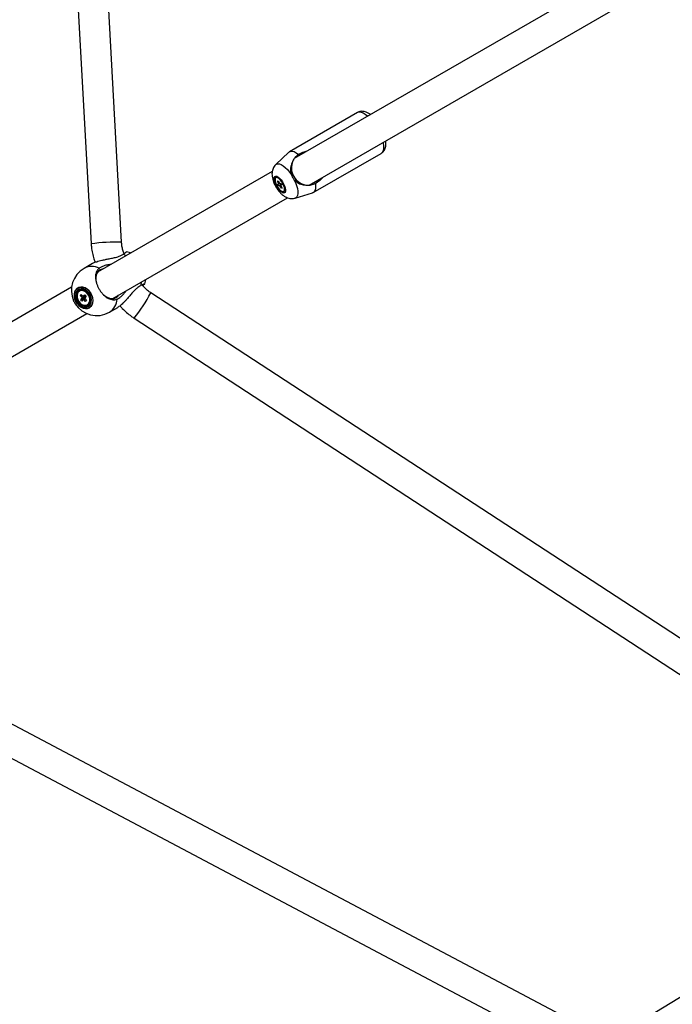
# Model space of a CAD drawing. Units: millimetres. Extents: x -5044 to 5348, y -571 to 11429.
# Drawn here: x -2625 to -2238, y 3429 to 4012 of the extents above; entities that cross this region are included whole.
import ezdxf

# ---------------------------------------------------------------- set-up
doc = ezdxf.new("R2010")
doc.units = ezdxf.units.MM

msp = doc.modelspace()

# ---------------------------------------------------------------- linework, layer by layer
at = {"color": 7, "linetype": 'Continuous', "lineweight": 25}
for p, q in [((-2564.45, 3880.62), (-2595.31, 4443.16)), ((-2613.02, 4437.29), (-2582.42, 3879.64)), ((-2266.97, 4042.75), (-2462.14, 3930.07)), ((-2453.3, 3914.39), (-2257.97, 4027.16)), ((-2424.77, 3957.42), (-2464.99, 3934.2)), ((-2465.41, 3933.88), (-2473.08, 3926.58)), ((-2459.57, 3932.59), (-2460.11, 3932.13)), ((-2450.99, 3909.95), (-2410.77, 3933.17)), ((-2475.19, 3922.53), (-2578.68, 3862.78)), ((-2472.68, 3918.96), (-2473.05, 3918.74)), ((-2472.06, 3916.82), (-2471.66, 3916.93)), ((-2472.06, 3916.82), (-2471.61, 3916.83)), ((-2471.36, 3915.48), (-2472.06, 3916.82)), ((-2471.92, 3914.91), (-2471.33, 3915.07)), ((-2471.44, 3914), (-2471.92, 3914.91)), ((-2471.66, 3916.93), (-2470.96, 3915.59)), ((-2471.44, 3914), (-2469.73, 3914.89)), ((-2470.85, 3914.16), (-2471.44, 3914)), ((-2470.6, 3915.27), (-2470.01, 3915.43)), ((-2469.79, 3912.5), (-2470.5, 3913.84)), ((-2469.54, 3914.53), (-2470.13, 3914.36)), ((-2470.1, 3913.95), (-2469.39, 3912.61)), ((-2470.01, 3915.43), (-2469.54, 3914.53)), ((-2450.34, 3915.2), (-2449.67, 3915.44)), ((-2469.79, 3912.5), (-2469.54, 3912.9)), ((-2469.39, 3912.61), (-2469.79, 3912.5)), ((-2468.4, 3910.69), (-2468.03, 3910.91)), ((-2461.63, 3906.75), (-2451.47, 3909.74)), ((-2569.68, 3847.2), (-2466.21, 3906.93)), ((-2581.7, 3867.97), (-2586.67, 3865.1)), ((-2594.06, 3853.9), (-2849.54, 3706.4)), ((-2589.05, 3851.77), (-2589.37, 3851.59)), ((-2588.88, 3849.09), (-2588.37, 3849.68)), ((-2587.9, 3847.96), (-2588.88, 3849.09)), ((-2588.88, 3849.09), (-2587.81, 3849.04)), ((-2588.37, 3849.68), (-2587.39, 3848.55)), ((-2586.91, 3848.48), (-2586.15, 3849.36)), ((-2586.15, 3849.36), (-2585.49, 3848.59)), ((-2584.42, 3850.53), (-2584.62, 3850.66)), ((-2075.36, 3542.59), (-2547.11, 3850.6)), ((-2588.6, 3846.53), (-2586.08, 3848.43)), ((-2588.6, 3846.53), (-2587.84, 3847.41)), ((-2587.93, 3845.76), (-2588.6, 3846.53)), ((-2587.18, 3846.64), (-2587.93, 3845.76)), ((-2585.72, 3845.44), (-2586.7, 3846.57)), ((-2585.49, 3848.59), (-2586.25, 3847.72)), ((-2586.18, 3847.17), (-2585.2, 3846.03)), ((-2585.97, 3848.79), (-2586.09, 3848.92)), ((-2586.08, 3848.43), (-2585.95, 3848.57)), ((-2585.85, 3848.17), (-2586.08, 3848.43)), ((-2585.72, 3845.44), (-2585.41, 3846.28)), ((-2585.2, 3846.03), (-2585.72, 3845.44)), ((-2584.72, 3843.53), (-2584.4, 3843.72)), ((-2583.14, 3848.11), (-2583.16, 3848.35)), ((-2840.54, 3690.81), (-2585.06, 3838.31)), ((-2571.67, 3839.12), (-2566.7, 3841.99)), ((-2556.95, 3835.53), (-2089.31, 3530.2)), ((-2286.87, 3413.82), (-2817.05, 3694.51)), ((-2825.47, 3678.6), (-2301.13, 3400.99)), ((-2096.21, 3517.04), (-2295.67, 3395.7))]:
    msp.add_line(p, q, dxfattribs=at)
at = {"color": 8, "linetype": 'Continuous', "lineweight": 25}
for p, q in [((-2561.68, 3872.6), (-2563.41, 3873.48)), ((-2552.78, 3855.06), (-2552.68, 3857.01))]:
    msp.add_line(p, q, dxfattribs=at)
at = {"color": 8, "linetype": 'Continuous', "lineweight": 25, "flags": 128}
for points in [[(-2424.77, 3957.42), (-2424.57, 3957.52), (-2423.67, 3957.72), (-2422.62, 3957.6), (-2421.45, 3957.17), (-2420.18, 3956.42), (-2418.84, 3955.39), (-2418.62, 3955.19)], [(-2409.62, 3939.6), (-2409.56, 3939.31), (-2409.33, 3937.64), (-2409.32, 3936.17), (-2409.53, 3934.93), (-2409.96, 3933.96), (-2410.58, 3933.29), (-2410.77, 3933.17)], [(-2473.08, 3926.58), (-2472.73, 3926.84), (-2471.94, 3927.08), (-2470.99, 3927), (-2469.91, 3926.58), (-2468.73, 3925.86), (-2467.5, 3924.85), (-2466.25, 3923.58), (-2465.03, 3922.09), (-2463.87, 3920.44)], [(-2462.34, 3917.8), (-2461.49, 3915.97), (-2460.82, 3914.16), (-2460.34, 3912.45), (-2460.08, 3910.87), (-2460.04, 3909.49), (-2460.22, 3908.35), (-2460.63, 3907.48), (-2461.23, 3906.92), (-2461.64, 3906.75)]]:
    msp.add_lwpolyline(points, dxfattribs=at)
at = {"color": 7, "linetype": 'Continuous', "lineweight": 25, "flags": 128}
for points in [[(-2465.41, 3933.88), (-2465.37, 3933.91), (-2464.54, 3934.39), (-2463.52, 3934.5), (-2462.32, 3934.22), (-2460.99, 3933.58), (-2459.57, 3932.59)], [(-2472.65, 3913.61), (-2473.29, 3914.86), (-2473.77, 3916.1), (-2474.06, 3917.25), (-2474.14, 3918.25), (-2474, 3919.02), (-2473.66, 3919.52), (-2473.14, 3919.72), (-2472.46, 3919.61), (-2471.68, 3919.19), (-2470.83, 3918.48), (-2469.98, 3917.54), (-2469.18, 3916.43), (-2468.47, 3915.2), (-2467.91, 3913.95), (-2467.52, 3912.74), (-2467.33, 3911.66), (-2467.36, 3910.77), (-2467.6, 3910.12), (-2468.03, 3909.77), (-2468.64, 3909.73), (-2469.38, 3910), (-2470.2, 3910.56), (-2471.05, 3911.39), (-2471.89, 3912.43), (-2472.65, 3913.61)], [(-2469.03, 3915.7), (-2469.77, 3916.83), (-2470.57, 3917.8), (-2471.39, 3918.55), (-2472.17, 3919.01), (-2472.83, 3919.15), (-2473.34, 3918.97), (-2473.65, 3918.47), (-2473.75, 3917.69), (-2473.63, 3916.69), (-2473.29, 3915.54), (-2472.75, 3914.33), (-2472.07, 3913.15), (-2471.29, 3912.09), (-2470.47, 3911.22), (-2469.67, 3910.61), (-2468.94, 3910.31), (-2468.35, 3910.33), (-2467.94, 3910.68), (-2467.73, 3911.32), (-2467.74, 3912.22), (-2467.98, 3913.3), (-2468.42, 3914.49), (-2469.03, 3915.7)], [(-2468.92, 3915.22), (-2469.6, 3916.35), (-2470.37, 3917.35), (-2471.17, 3918.14), (-2471.94, 3918.65), (-2472.6, 3918.84), (-2473.12, 3918.7), (-2473.44, 3918.24), (-2473.54, 3917.48), (-2473.41, 3916.51), (-2473.07, 3915.39), (-2472.54, 3914.21), (-2471.86, 3913.08), (-2471.09, 3912.08), (-2470.29, 3911.29), (-2469.52, 3910.78), (-2468.85, 3910.59), (-2468.34, 3910.73), (-2468.02, 3911.2), (-2467.92, 3911.95), (-2468.04, 3912.92), (-2468.39, 3914.04), (-2468.92, 3915.22)], [(-2449.67, 3915.44), (-2449.52, 3913.72), (-2449.63, 3912.25), (-2449.99, 3911.07), (-2450.6, 3910.23), (-2451.43, 3909.75), (-2451.47, 3909.74)], [(-2559.03, 3874.13), (-2559.21, 3874.2), (-2561.55, 3874.95)], [(-2577.17, 3864.23), (-2578.15, 3863.45), (-2578.91, 3862.39), (-2579.42, 3861.08), (-2579.66, 3859.58), (-2579.62, 3857.94), (-2579.45, 3856.81)], [(-2575.16, 3864.81), (-2576.01, 3864.69), (-2577.17, 3864.23)], [(-2550.58, 3855.95), (-2550.05, 3858.35), (-2550.03, 3858.54)], [(-2583.5, 3841.76), (-2582.58, 3842.5), (-2581.89, 3843.52), (-2581.47, 3844.76), (-2581.35, 3846.16), (-2581.52, 3847.64), (-2581.99, 3849.12), (-2582.72, 3850.52), (-2583.67, 3851.76), (-2584.8, 3852.78), (-2586.04, 3853.53), (-2587.33, 3853.96), (-2588.59, 3854.05), (-2589.76, 3853.79), (-2590.78, 3853.2), (-2591.59, 3852.31), (-2592.15, 3851.18), (-2592.42, 3849.85), (-2592.39, 3848.4), (-2592.07, 3846.91), (-2591.47, 3845.46), (-2590.62, 3844.13), (-2589.58, 3842.99), (-2588.38, 3842.1), (-2587.11, 3841.51), (-2585.83, 3841.25), (-2584.6, 3841.33), (-2583.5, 3841.76)], [(-2583.55, 3841.81), (-2584.65, 3841.39), (-2585.86, 3841.3), (-2587.13, 3841.56), (-2588.39, 3842.15), (-2589.57, 3843.03), (-2590.61, 3844.16), (-2591.44, 3845.47), (-2592.04, 3846.91), (-2592.36, 3848.38), (-2592.38, 3849.81), (-2592.11, 3851.13), (-2591.56, 3852.25), (-2590.76, 3853.13), (-2589.75, 3853.71), (-2588.59, 3853.97), (-2587.34, 3853.88), (-2586.07, 3853.45), (-2584.84, 3852.72), (-2583.73, 3851.7), (-2582.78, 3850.47), (-2582.06, 3849.09), (-2581.6, 3847.63), (-2581.43, 3846.16), (-2581.55, 3844.78), (-2581.96, 3843.55), (-2582.64, 3842.54), (-2583.55, 3841.81)], [(-2584.13, 3842.52), (-2583.29, 3843.22), (-2582.68, 3844.19), (-2582.35, 3845.37), (-2582.31, 3846.69), (-2582.57, 3848.06), (-2583.11, 3849.41), (-2583.9, 3850.63), (-2584.89, 3851.67), (-2586.01, 3852.44), (-2587.19, 3852.91), (-2588.37, 3853.05), (-2589.46, 3852.83), (-2590.4, 3852.29), (-2591.13, 3851.45), (-2591.6, 3850.37), (-2591.79, 3849.1), (-2591.68, 3847.75), (-2591.28, 3846.38), (-2590.61, 3845.08), (-2589.71, 3843.94), (-2588.65, 3843.03), (-2587.49, 3842.4), (-2586.3, 3842.1), (-2585.16, 3842.14), (-2584.13, 3842.52)], [(-2584.44, 3843.06), (-2583.66, 3843.71), (-2583.11, 3844.63), (-2582.83, 3845.75), (-2582.84, 3846.99), (-2583.13, 3848.27), (-2583.69, 3849.5), (-2584.48, 3850.6), (-2585.44, 3851.49), (-2586.51, 3852.11), (-2587.62, 3852.43), (-2588.69, 3852.41), (-2589.64, 3852.06), (-2590.42, 3851.41), (-2590.97, 3850.49), (-2591.25, 3849.38), (-2591.25, 3848.14), (-2590.96, 3846.86), (-2590.4, 3845.63), (-2589.61, 3844.53), (-2588.65, 3843.63), (-2587.58, 3843.01), (-2586.47, 3842.69), (-2585.4, 3842.71), (-2584.44, 3843.06)], [(-2584.04, 3844.1), (-2583.51, 3844.99), (-2583.26, 3846.1), (-2583.32, 3847.32), (-2583.69, 3848.57), (-2584.32, 3849.73), (-2585.17, 3850.71), (-2586.18, 3851.44), (-2587.26, 3851.86), (-2588.32, 3851.93), (-2589.27, 3851.64), (-2590.05, 3851.03), (-2590.58, 3850.13), (-2590.82, 3849.02), (-2590.76, 3847.8), (-2590.4, 3846.56), (-2589.77, 3845.4), (-2588.91, 3844.41), (-2587.91, 3843.68), (-2586.83, 3843.26), (-2585.77, 3843.2), (-2584.82, 3843.48), (-2584.04, 3844.1)], [(-2584.4, 3843.72), (-2583.72, 3844.28), (-2583.19, 3845.18), (-2582.94, 3846.28), (-2583.01, 3847.51), (-2583.37, 3848.75), (-2584, 3849.91), (-2584.86, 3850.9), (-2585.86, 3851.63), (-2586.94, 3852.04), (-2588, 3852.11), (-2588.95, 3851.83), (-2589.05, 3851.77)], [(-2585.94, 3849.02), (-2585.96, 3848.91), (-2585.97, 3848.79)], [(-2575.23, 3849.51), (-2574.35, 3848.8), (-2572.94, 3847.95), (-2571.52, 3847.4), (-2570.13, 3847.19), (-2568.83, 3847.32), (-2567.67, 3847.78), (-2566.69, 3848.55), (-2566.16, 3849.22)]]:
    msp.add_lwpolyline(points, dxfattribs=at)
at = {"color": 7, "linetype": 'Continuous', "lineweight": 25}
for centre, radius, start, end in [((-2455.36, 3925.22), 8.39, 94.78378, 124.48621), ((-2453.65, 3924.58), 10.21, 155.49199, 264.50801), ((-2470.45, 3915.34), 0.917, 171.26519, 197.29563), ((-2471.73, 3914.39), 1.43, 38.11447, 57.41527), ((-2469.73, 3915.04), 1.43, 218.11447, 237.41527), ((-2471, 3914.09), 0.917, 351.26519, 17.29563), ((-2453.95, 3922.77), 8.39, 295.51379, 325.21622), ((-2579.17, 3852.11), 15, 120, 204.40007), ((-2579.17, 3852.11), 15, 211.94023, 300), ((-2586.73, 3847.81), 1.18, 172.78031, 199.89301), ((-2587.26, 3847.78), 0.785, 63.82815, 99.54006), ((-2586.83, 3847.34), 0.785, 243.82815, 279.54006), ((-2587.36, 3847.31), 1.18, 352.78031, 19.89301), ((-2585.02, 3848.78), 0.95, 179.80552, 192.86779), ((-2584.86, 3848.82), 1.12, 192.91367, 212.31015)]:
    msp.add_arc(centre, radius, start, end, dxfattribs=at)
at = {"color": 8, "linetype": 'Continuous', "lineweight": 25}
for centre, radius, start, end in [((-2567.26, 3767.55), 113.11, 88.57725, 97.70493), ((-2582.01, 3856.29), 9.97, 63.7669, 117.88794), ((-2646.44, 3904.7), 113.11, 322.29508, 331.42272), ((-2577.08, 3847.63), 10.08, 302.45178, 355.89338)]:
    msp.add_arc(centre, radius, start, end, dxfattribs=at)
at = {"color": 7, "linetype": 'Continuous', "lineweight": 25}
for points, knots in [([(-2417.04, 3956.1), (-2417.13, 3956.18), (-2417.71, 3956.66), (-2418.75, 3957.26), (-2420.14, 3957.85), (-2421.46, 3958.13), (-2422.72, 3958.12), (-2423.85, 3957.9), (-2424.48, 3957.54), (-2424.75, 3957.38)], [0, 0, 0, 0, 0.039111, 0.251923, 0.434531, 0.596555, 0.746115, 0.889448, 1, 1, 1, 1]), ([(-2410.79, 3933.19), (-2410.49, 3933.37), (-2409.84, 3933.77), (-2409.08, 3934.66), (-2408.48, 3935.73), (-2408.09, 3936.93), (-2407.91, 3938.3), (-2407.89, 3939.5), (-2408.01, 3940.28), (-2408.05, 3940.51)], [0, 0, 0, 0, 0.121234, 0.266548, 0.411852, 0.564647, 0.732551, 0.920873, 1, 1, 1, 1]), ([(-2460.11, 3932.13), (-2460.56, 3931.79), (-2461.66, 3930.96), (-2462.52, 3929.76), (-2462.87, 3928.96), (-2462.94, 3928.81)], [0, 0, 0, 0, 0.363296, 0.882352, 1, 1, 1, 1]), ([(-2454.28, 3934.61), (-2455.01, 3934.43), (-2456.91, 3933.97), (-2458.56, 3933.11), (-2459.57, 3932.59)], [0, 0, 0, 0, 0.389047, 1, 1, 1, 1]), ([(-2473.07, 3926.56), (-2473.12, 3926.53), (-2473.53, 3926.2), (-2474.1, 3925.4), (-2474.75, 3924.24), (-2475.16, 3922.98), (-2475.37, 3921.66), (-2475.38, 3920.23), (-2475.17, 3918.67), (-2474.73, 3916.99), (-2474.08, 3915.3), (-2473.48, 3914.1), (-2473.13, 3913.48), (-2473.07, 3913.37)], [0, 0, 0, 0, 0.012568, 0.108095, 0.200973, 0.293665, 0.389194, 0.491644, 0.60579, 0.732267, 0.858808, 0.973959, 1, 1, 1, 1]), ([(-2462.94, 3928.81), (-2463.38, 3927.93), (-2464.27, 3926.15), (-2464.63, 3923.27), (-2464.1, 3921.32), (-2463.87, 3920.44)], [0, 0, 0, 0, 0.351832, 0.707463, 1, 1, 1, 1]), ([(-2463.87, 3920.44), (-2463.56, 3919.75), (-2463.14, 3918.81), (-2462.51, 3918.02), (-2462.34, 3917.8)], [0, 0, 0, 0, 0.727587, 1, 1, 1, 1]), ([(-2449.67, 3915.44), (-2449.03, 3915.85), (-2447.77, 3916.65), (-2446.3, 3917.88), (-2445.54, 3918.73), (-2445.3, 3919)], [0, 0, 0, 0, 0.412725, 0.814157, 1, 1, 1, 1]), ([(-2473.07, 3913.37), (-2472.9, 3913.08), (-2472.41, 3912.27), (-2471.5, 3911), (-2470.28, 3909.6), (-2468.95, 3908.41), (-2467.57, 3907.49), (-2466.19, 3906.87), (-2464.81, 3906.51), (-2463.41, 3906.44), (-2462.34, 3906.52), (-2461.79, 3906.72), (-2461.67, 3906.77)], [0, 0, 0, 0, 0.065657, 0.187979, 0.314373, 0.450197, 0.571073, 0.677995, 0.778741, 0.876801, 0.973781, 1, 1, 1, 1]), ([(-2471.36, 3915.48), (-2471.25, 3915.53), (-2471.13, 3915.59), (-2471, 3915.65), (-2470.99, 3915.66)], [0, 0, 0, 0, 0.868442, 1, 1, 1, 1]), ([(-2470.74, 3915.4), (-2470.83, 3915.35), (-2471.03, 3915.24), (-2471.22, 3915.13), (-2471.33, 3915.07)], [0, 0, 0, 0, 0.452596, 1, 1, 1, 1]), ([(-2470.85, 3914.16), (-2470.74, 3914.22), (-2470.36, 3914.44), (-2469.97, 3914.66), (-2469.69, 3914.82)], [0, 0, 0, 0, 0.278353, 1, 1, 1, 1]), ([(-2470.1, 3914.12), (-2470.13, 3914.09), (-2470.27, 3914), (-2470.4, 3913.91), (-2470.5, 3913.84)], [0, 0, 0, 0, 0.258487, 1, 1, 1, 1]), ([(-2469.61, 3914.67), (-2469.68, 3914.62), (-2469.86, 3914.52), (-2470.03, 3914.42), (-2470.13, 3914.36)], [0, 0, 0, 0, 0.422145, 1, 1, 1, 1]), ([(-2462.34, 3917.8), (-2461.72, 3917.17), (-2460.3, 3915.74), (-2457.63, 3914.59), (-2455.61, 3914.47), (-2454.63, 3914.41)], [0, 0, 0, 0, 0.282768, 0.648093, 1, 1, 1, 1]), ([(-2454.63, 3914.41), (-2454.16, 3914.38), (-2453.01, 3914.31), (-2451.52, 3914.67), (-2450.58, 3915.09), (-2450.34, 3915.2)], [0, 0, 0, 0, 0.337865, 0.833644, 1, 1, 1, 1]), ([(-2582.42, 3879.64), (-2582.37, 3878.94), (-2582.24, 3877.07), (-2581.75, 3874.07), (-2581.06, 3871.1), (-2580.42, 3869.34), (-2580.18, 3868.69)], [0, 0, 0, 0, 0.187373, 0.500175, 0.813053, 1, 1, 1, 1]), ([(-2562.89, 3873.85), (-2563.01, 3874.1), (-2563.47, 3875.13), (-2563.98, 3877.07), (-2564.34, 3879.09), (-2564.42, 3880.29), (-2564.45, 3880.62)], [0, 0, 0, 0, 0.118396, 0.486751, 0.855128, 1, 1, 1, 1]), ([(-2581.69, 3867.96), (-2581.49, 3868.07), (-2581.06, 3868.32), (-2580.19, 3868.69), (-2579.08, 3869.1), (-2577.74, 3869.5), (-2576, 3869.93), (-2573.99, 3870.35), (-2571.62, 3870.81), (-2569.13, 3871.3), (-2566.82, 3871.9), (-2564.85, 3872.61), (-2563.9, 3873.19), (-2563.41, 3873.48)], [0, 0, 0, 0, 0.041372, 0.093094, 0.146144, 0.21655, 0.288963, 0.391716, 0.497296, 0.6301, 0.766734, 0.881768, 1, 1, 1, 1]), ([(-2563.41, 3873.48), (-2563.16, 3873.66), (-2562.64, 3874.02), (-2562.17, 3874.37), (-2561.87, 3874.6), (-2561.69, 3874.75), (-2561.58, 3874.86), (-2561.53, 3874.91), (-2561.54, 3874.92), (-2561.54, 3874.92)], [0, 0, 0, 0, 0.230094, 0.4640521, 0.593274, 0.7233939, 0.8563481, 0.9902823, 1, 1, 1, 1]), ([(-2570.73, 3867.37), (-2571.1, 3867.34), (-2571.91, 3867.27), (-2573.1, 3867.05), (-2574.23, 3866.77), (-2575.22, 3866.44), (-2576.09, 3866.08), (-2576.9, 3865.68), (-2577.37, 3865.38), (-2577.6, 3865.23)], [0, 0, 0, 0, 0.134899, 0.294081, 0.454466, 0.588546, 0.723478, 0.861227, 1, 1, 1, 1]), ([(-2577.6, 3865.23), (-2577.86, 3865.02), (-2578.38, 3864.61), (-2579.02, 3863.71), (-2579.51, 3862.59), (-2579.81, 3861.25), (-2579.89, 3859.76), (-2579.75, 3858.18), (-2579.38, 3856.53), (-2578.81, 3854.88), (-2578.04, 3853.26), (-2577.11, 3851.74), (-2576.03, 3850.34), (-2574.84, 3849.11), (-2573.56, 3848.08), (-2572.24, 3847.29), (-2570.91, 3846.74), (-2569.62, 3846.46), (-2568.39, 3846.47), (-2567.55, 3846.67), (-2567.11, 3846.87), (-2567.02, 3846.91)], [0, 0, 0, 0, 0.048514, 0.098118, 0.152906, 0.209285, 0.264027, 0.32036, 0.375039, 0.431306, 0.485929, 0.542138, 0.596737, 0.652918, 0.707531, 0.763726, 0.818388, 0.874631, 0.929357, 0.985667, 1, 1, 1, 1]), ([(-2552.78, 3855.06), (-2553.11, 3854.89), (-2553.78, 3854.54), (-2554.97, 3853.68), (-2556.32, 3852.46), (-2557.9, 3850.79), (-2559.59, 3848.84), (-2561.15, 3847.04), (-2562.54, 3845.53), (-2563.6, 3844.46), (-2564.61, 3843.52), (-2565.53, 3842.76), (-2566.25, 3842.24), (-2566.61, 3842.05), (-2566.7, 3842)], [0, 0, 0, 0, 0.0795233, 0.1601309, 0.2755349, 0.3937041, 0.5213172, 0.6527183, 0.7260651, 0.8009111, 0.8600198, 0.9206729, 0.9798779, 1, 1, 1, 1]), ([(-2550.59, 3855.97), (-2550.59, 3855.97), (-2550.6, 3855.98), (-2550.67, 3855.97), (-2550.82, 3855.92), (-2551.04, 3855.84), (-2551.31, 3855.73), (-2551.65, 3855.59), (-2552.05, 3855.4), (-2552.44, 3855.23), (-2552.69, 3855.11), (-2552.78, 3855.06)], [0, 0, 0, 0, 0.010834, 0.141558, 0.273213, 0.406782, 0.535821, 0.665754, 0.798507, 0.932235, 1, 1, 1, 1]), ([(-2547.11, 3850.6), (-2547.43, 3850.81), (-2548.45, 3851.5), (-2550.05, 3852.86), (-2551.43, 3854.25), (-2552.07, 3855.14), (-2552.21, 3855.33)], [0, 0, 0, 0, 0.1621425, 0.5303531, 0.8987023, 1, 1, 1, 1]), ([(-2551.95, 3854.99), (-2551.91, 3855.01), (-2551.72, 3855.13), (-2551.46, 3855.29), (-2551.04, 3855.56), (-2550.77, 3855.76), (-2550.61, 3855.89), (-2550.59, 3855.93), (-2550.58, 3855.94)], [0, 0, 0, 0, 0.043136, 0.202687, 0.364563, 0.678984, 0.838575, 1, 1, 1, 1]), ([(-2586.91, 3848.48), (-2586.84, 3848.52), (-2586.49, 3848.71), (-2586.15, 3848.89), (-2585.87, 3849.04)], [0, 0, 0, 0, 0.201918, 1, 1, 1, 1]), ([(-2567.02, 3846.91), (-2566.69, 3847.08), (-2566.02, 3847.43), (-2565.08, 3848.11), (-2564.25, 3848.83), (-2563.51, 3849.55), (-2562.8, 3850.35), (-2562.2, 3851.1), (-2561.86, 3851.6), (-2561.74, 3851.78)], [0, 0, 0, 0, 0.18615, 0.374838, 0.509593, 0.645183, 0.7832, 0.921986, 1, 1, 1, 1]), ([(-2591.89, 3844.17), (-2591.9, 3844.19), (-2592.26, 3844.69), (-2592.58, 3845.29), (-2592.81, 3845.88), (-2592.82, 3845.91)], [0, 0, 0, 0, 0.028868, 0.943625, 1, 1, 1, 1]), ([(-2587.9, 3847.96), (-2587.82, 3847.99), (-2587.33, 3848.21), (-2586.69, 3848.48), (-2586.13, 3848.72), (-2585.97, 3848.79)], [0, 0, 0, 0, 0.1279884, 0.7614397, 1, 1, 1, 1]), ([(-2585.95, 3848.57), (-2586.1, 3848.48), (-2586.65, 3848.14), (-2587.28, 3847.75), (-2587.76, 3847.46), (-2587.84, 3847.41)], [0, 0, 0, 0, 0.23856, 0.872012, 1, 1, 1, 1]), ([(-2587.18, 3846.64), (-2587.09, 3846.69), (-2586.77, 3846.89), (-2586.44, 3847.09), (-2586.19, 3847.25)], [0, 0, 0, 0, 0.2448195, 1, 1, 1, 1]), ([(-2586.08, 3847.04), (-2586.21, 3846.93), (-2586.42, 3846.78), (-2586.63, 3846.62), (-2586.7, 3846.57)], [0, 0, 0, 0, 0.671145, 1, 1, 1, 1]), ([(-2565.32, 3842.95), (-2564.88, 3842.43), (-2563.69, 3841.01), (-2561.49, 3838.93), (-2559.12, 3836.99), (-2557.55, 3835.93), (-2556.95, 3835.53)], [0, 0, 0, 0, 0.182217, 0.494929, 0.807636, 1, 1, 1, 1])]:
    msp.add_open_spline(points, degree=3, knots=knots, dxfattribs=at)

doc.saveas('drawing.dxf')
